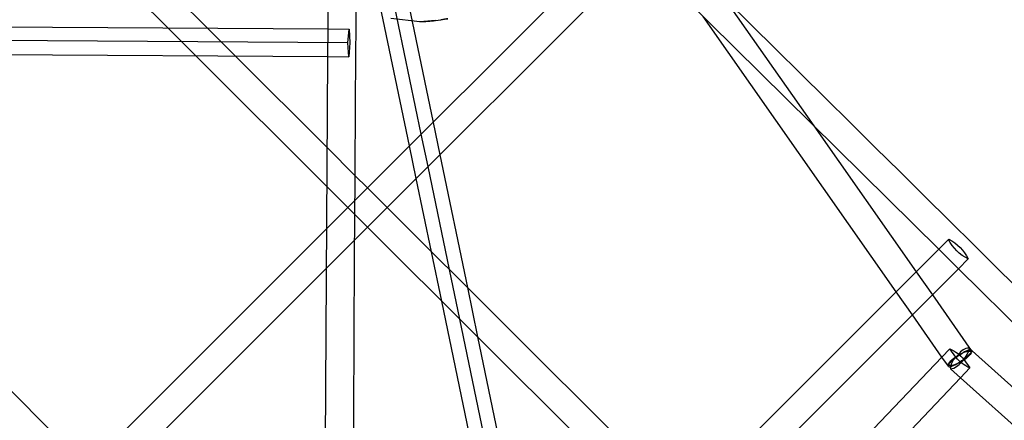
# Model space of a CAD drawing. Units: inches. Extents: x 689 to 1527, y -490 to 333.
# Drawn here: x 1268 to 1296, y 101 to 112 of the extents above; entities that cross this region are included whole.
import ezdxf

# ---------------------------------------------------------------- set-up
doc = ezdxf.new("R2010")
doc.units = ezdxf.units.IN
doc.header["$LTSCALE"] = 500
doc.header["$MEASUREMENT"] = 0
doc.layers.add('Make2D', color=7, linetype='Continuous', true_color=0x000000)

msp = doc.modelspace()

# ---------------------------------------------------------------- linework, layer by layer
at = {"layer": 'Make2D', "color": 18, "lineweight": -3, "true_color": 0x000000}
for p, q in [((1269.8915, 115.5908), (1273.6933, 111.7934)), ((1269.2973, 115.0721), (1272.5724, 111.8007)), ((1285.4706, 114.5126), (1278.2264, 107.2661)), ((1279.4154, 108.4555), (1278.2192, 114.2152)), ((1279.7482, 108.7883), (1278.6212, 114.2147)), ((1279.0232, 114.2141), (1280.0809, 109.1212)), ((1285.9531, 113.8821), (1278.7832, 106.7099)), ((1285.9531, 113.8821), (1294.3951, 105.526)), ((1288.3333, 112.6333), (1290.8587, 109.0262)), ((1279.7112, 111.9754), (1278.8857, 112.0695)), ((1293.1916, 104.3213), (1287.7277, 112.1254)), ((1267.7244, 111.8323), (1277.1112, 111.7711)), ((1272.5724, 111.8007), (1273.3654, 111.0085)), ((1273.6933, 111.7934), (1274.4865, 111.0011)), ((1277.1059, 110.9841), (1277.1111, 111.7712)), ((1277.1112, 111.7711), (1277.7036, 111.7672)), ((1280.15, 112.0059), (1279.7112, 111.9754)), ((1280.15, 112.0059), (1280.3041, 112.0277)), ((1277.6725, 111.3736), (1277.7026, 111.767)), ((1277.7026, 111.767), (1277.7036, 111.7672)), ((1277.7036, 111.7672), (1277.7297, 111.3738)), ((1277.6725, 111.3736), (1267.5302, 111.4398)), ((1277.6985, 110.9802), (1277.6725, 111.3736)), ((1277.7297, 111.3738), (1277.6996, 110.9805)), ((1267.7193, 111.0453), (1277.1059, 110.9841)), ((1273.3654, 111.0085), (1277.0819, 107.2966)), ((1274.4865, 111.0011), (1277.0891, 108.4018)), ((1277.0048, 94.7928), (1277.1059, 110.9841)), ((1277.1059, 110.9841), (1277.6985, 110.9802)), ((1277.6996, 110.9805), (1277.6985, 110.9802)), ((1280.0809, 109.1212), (1280.2723, 108.1995)), ((1290.8587, 109.0262), (1293.7568, 104.8869)), ((1279.9396, 107.8667), (1279.7482, 108.7883)), ((1279.6068, 107.5338), (1279.4154, 108.4555)), ((1277.0891, 108.4018), (1277.8714, 107.6204)), ((1280.2723, 108.1995), (1281.0524, 104.4436)), ((1280.5453, 104.95), (1279.9396, 107.8667)), ((1277.8714, 107.6204), (1278.2263, 107.266)), ((1280.0383, 105.4564), (1279.6068, 107.5338)), ((1278.2264, 107.2661), (1277.0744, 106.1136)), ((1277.0819, 107.2966), (1278.2268, 106.1533)), ((1278.2263, 107.266), (1278.7832, 106.7098)), ((1263.1281, 106.5127), (1270.3061, 99.3429)), ((1278.7832, 106.7099), (1278.2268, 106.1533)), ((1278.7832, 106.7098), (1287.1906, 98.3142)), ((1277.0744, 106.1136), (1270.3061, 99.3429)), ((1278.2268, 106.1533), (1277.8598, 105.7861)), ((1278.2268, 106.1533), (1286.6344, 97.7574)), ((1277.8598, 105.7861), (1277.0673, 104.9933)), ((1294.3952, 105.5261), (1294.6745, 105.8057)), ((1294.6745, 105.8057), (1294.6776, 105.808)), ((1280.3297, 104.0531), (1280.0383, 105.4564)), ((1287.1907, 98.3143), (1294.3952, 105.5261)), ((1294.3951, 105.526), (1294.9545, 104.9725)), ((1295.2313, 105.2495), (1294.9547, 104.9726)), ((1277.0673, 104.9933), (1270.863, 98.7868)), ((1280.8368, 103.5468), (1280.5453, 104.95)), ((1294.9547, 104.9726), (1287.7476, 97.7582)), ((1293.7568, 104.8869), (1294.2151, 104.2323)), ((1294.9545, 104.9724), (1303.3979, 96.6168)), ((1281.0524, 104.4436), (1281.3438, 103.0404)), ((1293.65, 103.6666), (1293.1916, 104.3213)), ((1282.4973, 93.6159), (1280.3297, 104.0531)), ((1294.2151, 104.2323), (1295.3169, 102.6585)), ((1282.83, 93.949), (1280.8368, 103.5468)), ((1294.4872, 102.4708), (1293.65, 103.6666)), ((1281.3438, 103.0404), (1283.1628, 94.2821)), ((1294.4872, 102.4708), (1294.7095, 102.7041)), ((1294.7095, 102.7041), (1294.7118, 102.7059)), ((1294.8819, 102.4641), (1294.7095, 102.7041)), ((1295.2644, 102.7163), (1295.2577, 102.7252)), ((1302.7559, 95.9738), (1295.2577, 102.7252)), ((1288.9015, 96.606), (1294.4872, 102.4708)), ((1294.6703, 102.2093), (1294.4872, 102.4708)), ((1294.9551, 102.546), (1294.8631, 102.4422)), ((1294.886, 102.4599), (1294.8819, 102.4641)), ((1294.9778, 102.5256), (1294.886, 102.46)), ((1294.9474, 102.5048), (1294.9801, 102.5237)), ((1295.1069, 102.4014), (1295.2793, 102.1614)), ((1294.6705, 102.2092), (1294.6719, 102.2069)), ((1294.7244, 102.1492), (1294.7311, 102.1403)), ((1294.7311, 102.1403), (1294.8243, 102.1527)), ((1294.7311, 102.1403), (1295.0155, 101.8843)), ((1295.2793, 102.1614), (1295.0156, 101.8844)), ((1295.0156, 101.8844), (1289.4587, 96.0498)), ((1295.0155, 101.8843), (1302.1991, 95.4161))]:
    msp.add_line(p, q, dxfattribs=at)
msp.add_lwpolyline([(1280.464, 112.0545), (1280.3041, 112.0277), (1280.4089, 112.046), (1280.5012, 112.0589)], close=True, dxfattribs=at)
at = {"layer": 'Make2D', "color": 18, "lineweight": -3, "true_color": 0x000000, "extrusion": (0, 0, -1)}
for centre, radius, start, end in [((-39073.4275, -140.7606), 37797.16, 0.38280955, 0.43724102), ((-15301.3567, -13982.6689), 19903.5016, 44.82026123, 45.20263235), ((-1295.7401, 106.3159), 1.1815, 295.50631, 334.4154), ((-1294.1411, 104.7222), 1.2111, 116.295, 154.18484), ((-1294.2579, 101.7084), 1.0958, 114.4694, 140.77808), ((-1295.2827, 102.169), 0.4663, 49.53039, 96.24003), ((-1294.8574, 102.8498), 0.5233, 204.53426, 249.80515), ((-1295.1261, 102.0201), 0.5166, 24.33505, 69.76636), ((-1294.696, 102.7547), 0.5233, 229.17884, 274.44891), ((-1295.6601, 103.0714), 0.9865, 292.70526, 321.69694)]:
    msp.add_arc(centre, radius, start, end, dxfattribs=at)
at = {"layer": 'Make2D', "color": 18, "lineweight": -3, "true_color": 0x000000}
for centre, radius, start, end in [((23357.8313, -31.4447), 22080.4023, 179.53521045, 180.27593706), ((91765.0571, 91516.6311), 128610.763, 225.290814719, 225.319000124), ((1279.4819, 118.4558), 6.4844, 272.02654, 275.91346), ((1294.3796, 102.9535), 0.9161, 299.0446, 344.99138), ((1295.2759, 102.3492), 0.3764, 92.77333, 148.48376), ((1295.821, 101.2722), 1.5106, 117.33335, 123.93034), ((1295.1465, 102.1287), 0.4226, 132.10156, 177.22077)]:
    msp.add_arc(centre, radius, start, end, dxfattribs=at)
for points, weights, knots in [([(1295.0414, 102.3607), (1295.0426, 102.3615), (1295.0437, 102.3623), (1295.3662, 102.5881), (1295.3169, 102.6585), (1295.29, 102.697), (1295.1274, 102.6141)], [0.997091906192, 0.998538662013, 1, 0.707106781187, 1, 0.815603072831, 0.863387873099], [15.6295912, 15.6295912, 15.6295912, 15.7079633, 15.7079633, 31.4159265, 31.4159265, 41.3051967, 41.3051967, 41.3051967]), ([(1294.886, 102.46), (1294.631, 102.2653), (1294.6719, 102.2069), (1294.7204, 102.1377), (1295.0382, 102.3585)], [0.934782618311, 0.744485774025, 1, 0.710633267853, 0.993031945726], [-13.7033151, -13.7033151, -13.7033151, 0, 0, 15.5188366, 15.5188366, 15.5188366])]:
    msp.add_rational_spline(points, weights, degree=2, knots=knots, dxfattribs=at)

doc.saveas('drawing.dxf')
